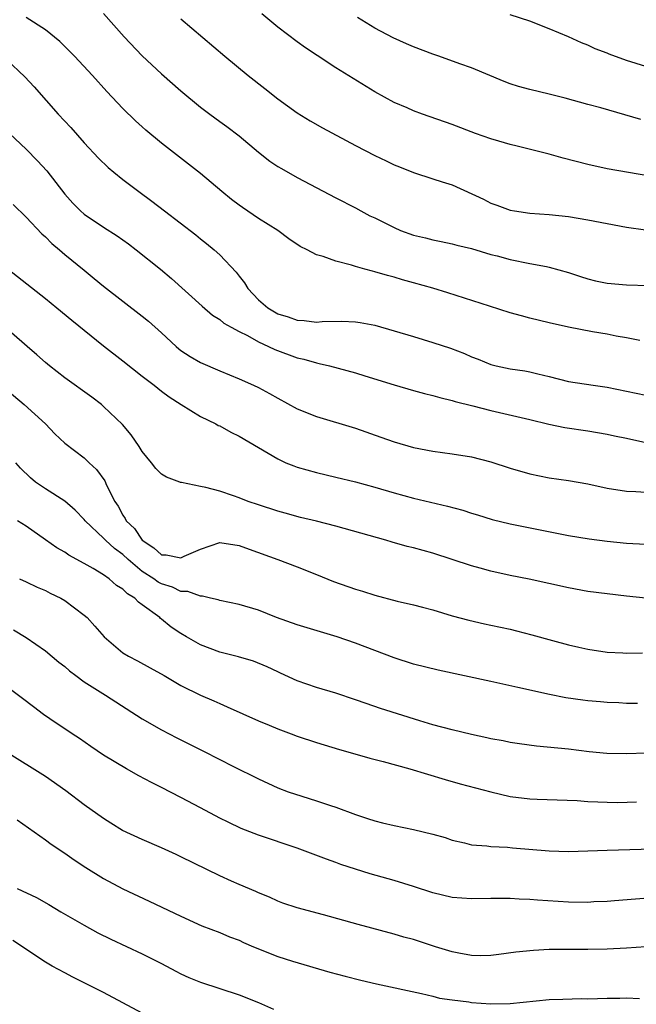
# Model space of a CAD drawing. Units: inches. Extents: x 2589000 to 2592000, y 1539000 to 1542000.
# Drawn here: x 2589994 to 2590058, y 1539397 to 1539499 of the extents above; entities that cross this region are included whole.
import ezdxf

# ---------------------------------------------------------------- set-up
doc = ezdxf.new("R2010")
doc.units = ezdxf.units.IN
doc.header["$MEASUREMENT"] = 0
doc.layers.add('LD25891539_2ft', color=122, linetype='Continuous')

msp = doc.modelspace()

# ---------------------------------------------------------------- linework, layer by layer
at = {"layer": 'LD25891539_2ft'}
for points, elevation in [([(2590003, 1539499.39), (2590005.12, 1539497), (2590007, 1539495.03), (2590009, 1539493.17), (2590011, 1539491.4), (2590013, 1539489.74), (2590013.97, 1539489), (2590015, 1539488.24), (2590015.73, 1539487.73), (2590017, 1539486.77), (2590019, 1539485.09), (2590020.16, 1539484.16), (2590021, 1539483.61), (2590021.38, 1539483.38), (2590023, 1539482.47), (2590027, 1539480.35), (2590029, 1539479.33), (2590029.58, 1539479), (2590030.51, 1539478.51), (2590031, 1539478.29), (2590033, 1539477.28), (2590033.67, 1539477), (2590035, 1539476.5), (2590036.24, 1539476.24), (2590037, 1539476.02), (2590037.86, 1539475.86), (2590039, 1539475.61), (2590039.47, 1539475.47), (2590041, 1539475.11), (2590043, 1539474.52), (2590043.64, 1539474.36), (2590045, 1539473.98), (2590047, 1539473.58), (2590048.75, 1539473.25), (2590049, 1539473.21), (2590051, 1539472.66), (2590052.23, 1539472.23), (2590053, 1539472), (2590053.8, 1539471.8), (2590055, 1539471.53), (2590057, 1539471.37), (2590059.3, 1539471.3)], 8094), ([(2590059.39, 1539482.61), (2590055, 1539483.37), (2590053, 1539483.8), (2590050.46, 1539484.46), (2590049, 1539484.87), (2590045.69, 1539485.69), (2590045, 1539485.85), (2590043.8, 1539486.2), (2590043, 1539486.44), (2590041.42, 1539487), (2590039, 1539487.92), (2590035.93, 1539489), (2590035, 1539489.36), (2590034.35, 1539489.65), (2590033, 1539490.22), (2590031, 1539491.31), (2590027, 1539493.8), (2590025.06, 1539495.06), (2590023.85, 1539495.85), (2590023, 1539496.46), (2590021, 1539497.97), (2590019.36, 1539499.36)], 8098), ([(2590059, 1539493.91), (2590057, 1539494.53), (2590055.19, 1539495.19), (2590055, 1539495.29), (2590053.75, 1539495.75), (2590053, 1539496.13), (2590052.36, 1539496.36), (2590051, 1539496.98), (2590049, 1539497.81), (2590047, 1539498.61), (2590045, 1539499.27)], 8102), ([(2590058.37, 1539465.63), (2590057, 1539465.9), (2590055.94, 1539466.06), (2590055, 1539466.27), (2590053.48, 1539466.52), (2590051.01, 1539467.01), (2590049, 1539467.45), (2590047, 1539467.94), (2590046.16, 1539468.16), (2590045, 1539468.49), (2590042.85, 1539469.15), (2590038.54, 1539470.54), (2590037.01, 1539471.01), (2590035, 1539471.58), (2590033.88, 1539471.88), (2590033, 1539472.16), (2590032.33, 1539472.33), (2590031, 1539472.73), (2590030.78, 1539472.78), (2590029.97, 1539473), (2590029, 1539473.27), (2590028.59, 1539473.41), (2590027, 1539473.81), (2590025.69, 1539474.31), (2590025, 1539474.48), (2590024.01, 1539475), (2590023.32, 1539475.32), (2590022.13, 1539476.13), (2590020.99, 1539477), (2590019, 1539478.23), (2590017.35, 1539479.35), (2590017, 1539479.59), (2590016.2, 1539480.2), (2590015.2, 1539481), (2590013, 1539482.86), (2590009, 1539486), (2590007.36, 1539487.36), (2590007, 1539487.69), (2590006.31, 1539488.31), (2590005, 1539489.59), (2590003.35, 1539491.35), (2590001.87, 1539493), (2589999.99, 1539495), (2589999.5, 1539495.5), (2589998.49, 1539496.49), (2589997, 1539497.71), (2589995, 1539498.98)], 8092), ([(2590011, 1539498.86), (2590015.51, 1539495), (2590017.93, 1539493), (2590019.66, 1539491.66), (2590021, 1539490.59), (2590023, 1539489.14), (2590024.32, 1539488.32), (2590025.6, 1539487.6), (2590029, 1539485.76), (2590031, 1539484.73), (2590032.19, 1539484.19), (2590033, 1539483.77), (2590033.56, 1539483.56), (2590035, 1539482.96), (2590037, 1539482.31), (2590037.98, 1539482.02), (2590039, 1539481.69), (2590042.22, 1539480.22), (2590043, 1539479.8), (2590043.61, 1539479.61), (2590045, 1539479.08), (2590045.44, 1539479), (2590047, 1539478.78), (2590049, 1539478.64), (2590051, 1539478.42), (2590053, 1539478.08), (2590055, 1539477.69), (2590057, 1539477.34), (2590058.95, 1539477.05)], 8096), ([(2590058.46, 1539488.46), (2590054.36, 1539489.64), (2590053, 1539490.01), (2590050.67, 1539490.67), (2590049, 1539491.08), (2590047, 1539491.54), (2590045.86, 1539491.86), (2590045, 1539492.13), (2590044.38, 1539492.38), (2590041, 1539493.79), (2590039.79, 1539494.21), (2590037.61, 1539495), (2590037, 1539495.2), (2590035, 1539495.96), (2590034.27, 1539496.27), (2590032.89, 1539496.89), (2590031, 1539497.87), (2590029.22, 1539499)], 8100), ([(2589993, 1539494.63), (2589994.87, 1539492.87), (2589995.83, 1539491.83), (2589998.33, 1539489), (2589999.61, 1539487.61), (2590001, 1539486.04), (2590002.47, 1539484.47), (2590003.49, 1539483.49), (2590004.06, 1539483), (2590005, 1539482.24), (2590006.63, 1539481), (2590008, 1539480), (2590009.28, 1539479), (2590012.52, 1539476.52), (2590013, 1539476.13), (2590013.64, 1539475.64), (2590014.41, 1539475), (2590015, 1539474.47), (2590016.68, 1539472.68), (2590017, 1539472.26), (2590017.57, 1539471.57), (2590017.89, 1539471), (2590019, 1539469.83), (2590019.98, 1539469), (2590021, 1539468.39), (2590022.08, 1539468.08), (2590023, 1539467.73), (2590023.7, 1539467.7), (2590025, 1539467.53), (2590025.57, 1539467.57), (2590027.61, 1539467.61), (2590029, 1539467.56), (2590029.49, 1539467.49), (2590031, 1539467.19), (2590033, 1539466.63), (2590035, 1539466.04), (2590037, 1539465.43), (2590038.82, 1539464.82), (2590040.27, 1539464.27), (2590041, 1539463.95), (2590041.69, 1539463.69), (2590043, 1539463.14), (2590043.55, 1539463), (2590045, 1539462.7), (2590046.49, 1539462.49), (2590047, 1539462.4), (2590047.83, 1539462.17), (2590049, 1539461.9), (2590051, 1539461.38), (2590053.56, 1539461), (2590055, 1539460.8), (2590057, 1539460.37), (2590059, 1539459.97)], 8090), ([(2589993.29, 1539487), (2589995, 1539485.37), (2589996.17, 1539484.17), (2589997.14, 1539483.14), (2589999, 1539480.75), (2589999.82, 1539479.82), (2590000.61, 1539479), (2590001, 1539478.66), (2590003, 1539477.33), (2590004.42, 1539476.42), (2590005.59, 1539475.59), (2590006.36, 1539475), (2590008.87, 1539473), (2590010.03, 1539472.03), (2590013.17, 1539469.17), (2590014.25, 1539468.25), (2590015, 1539467.8), (2590015.42, 1539467.42), (2590016.17, 1539467), (2590017, 1539466.56), (2590017.88, 1539466.12), (2590019, 1539465.48), (2590020.05, 1539465), (2590020.68, 1539464.68), (2590023, 1539463.83), (2590023.68, 1539463.68), (2590025, 1539463.3), (2590025.26, 1539463.26), (2590026.32, 1539463), (2590029, 1539462.27), (2590029.98, 1539461.98), (2590033, 1539461.05), (2590035, 1539460.47), (2590036.15, 1539460.15), (2590037, 1539459.95), (2590037.72, 1539459.72), (2590039, 1539459.44), (2590039.32, 1539459.32), (2590041.12, 1539458.88), (2590043, 1539458.38), (2590047, 1539457.47), (2590048.99, 1539456.99), (2590050.64, 1539456.64), (2590053, 1539456.29), (2590055, 1539455.96), (2590055.77, 1539455.77), (2590057, 1539455.52), (2590059, 1539455.07)], 8088), ([(2589993.66, 1539479.66), (2589995, 1539478.35), (2589996.64, 1539476.64), (2589997, 1539476.32), (2589997.65, 1539475.65), (2589998.44, 1539475), (2589999, 1539474.51), (2590001, 1539472.87), (2590002.04, 1539472.04), (2590003, 1539471.24), (2590005, 1539469.67), (2590007, 1539468.15), (2590007.63, 1539467.63), (2590009, 1539466.42), (2590010.5, 1539465), (2590010.77, 1539464.77), (2590011, 1539464.6), (2590011.96, 1539463.96), (2590013, 1539463.34), (2590015, 1539462.48), (2590017, 1539461.67), (2590018.5, 1539461), (2590019, 1539460.75), (2590020.14, 1539460.14), (2590021, 1539459.65), (2590023, 1539458.57), (2590025, 1539457.76), (2590029, 1539456.55), (2590031.64, 1539455.64), (2590033, 1539455.16), (2590035, 1539454.58), (2590037, 1539454.18), (2590039, 1539453.92), (2590041, 1539453.6), (2590043, 1539453.09), (2590045, 1539452.42), (2590047, 1539451.84), (2590049, 1539451.45), (2590051, 1539451.17), (2590053, 1539450.82), (2590055, 1539450.38), (2590057, 1539450.06), (2590057.97, 1539450.03), (2590059, 1539449.97)], 8086), ([(2589993.15, 1539473), (2589997, 1539469.97), (2589998.19, 1539469), (2589999.72, 1539467.72), (2590003, 1539465.07), (2590005, 1539463.52), (2590007, 1539461.94), (2590008.22, 1539461), (2590009, 1539460.38), (2590009.79, 1539459.79), (2590011.01, 1539459.01), (2590013, 1539457.78), (2590014.59, 1539457), (2590014.85, 1539456.85), (2590015, 1539456.8), (2590016.15, 1539456.15), (2590017, 1539455.74), (2590021, 1539453.38), (2590021.82, 1539453), (2590022.66, 1539452.66), (2590023, 1539452.54), (2590025, 1539451.98), (2590027, 1539451.51), (2590029, 1539451.02), (2590031, 1539450.46), (2590033, 1539449.87), (2590035, 1539449.34), (2590038.52, 1539448.52), (2590040.09, 1539448.09), (2590041, 1539447.78), (2590041.61, 1539447.61), (2590043.13, 1539447.13), (2590045, 1539446.7), (2590051, 1539445.49), (2590053.14, 1539445.14), (2590055, 1539444.9), (2590057, 1539444.68), (2590059, 1539444.57)], 8084), ([(2590059, 1539439), (2590057, 1539439.2), (2590055, 1539439.44), (2590053, 1539439.71), (2590051, 1539440.06), (2590046.96, 1539440.96), (2590045, 1539441.35), (2590043, 1539441.78), (2590041.9, 1539442.1), (2590041, 1539442.34), (2590039, 1539443.01), (2590037, 1539443.65), (2590035, 1539444.19), (2590034.35, 1539444.35), (2590032.8, 1539444.8), (2590032.14, 1539445), (2590027, 1539446.43), (2590025, 1539446.96), (2590023.35, 1539447.35), (2590021.77, 1539447.77), (2590021, 1539447.99), (2590019, 1539448.63), (2590017.93, 1539449), (2590017, 1539449.37), (2590016.42, 1539449.58), (2590015, 1539450.06), (2590013.55, 1539450.45), (2590013, 1539450.53), (2590011.05, 1539450.95), (2590010.96, 1539450.96), (2590010.89, 1539451), (2590009.5, 1539451.5), (2590009, 1539451.81), (2590008.39, 1539452.39), (2590007.94, 1539453), (2590007, 1539454.15), (2590006.68, 1539454.68), (2590005.87, 1539455.87), (2590004.95, 1539456.95), (2590003, 1539458.81), (2590002.78, 1539459), (2590001.78, 1539459.78), (2589999, 1539461.78), (2589997.43, 1539463), (2589997, 1539463.36), (2589996.13, 1539464.13), (2589995.11, 1539465), (2589991.84, 1539467.84)], 8082), ([(2589989.48, 1539463.48), (2589994.81, 1539459), (2589997, 1539457), (2589997.99, 1539455.99), (2589999.02, 1539455.01), (2590001, 1539453.51), (2590001.52, 1539453), (2590002.29, 1539452.29), (2590003.12, 1539451.12), (2590003.31, 1539450.69), (2590004.16, 1539449), (2590004.5, 1539448.5), (2590005, 1539447.58), (2590005.25, 1539447.25), (2590005.35, 1539447), (2590006.19, 1539446.19), (2590006.99, 1539445), (2590008.2, 1539444.2), (2590009, 1539443.49), (2590009.47, 1539443.47), (2590011, 1539443.17), (2590011.33, 1539443.33), (2590013, 1539444.05), (2590015, 1539444.75), (2590017, 1539444.46), (2590018.05, 1539444.05), (2590021, 1539443), (2590023, 1539442.25), (2590025, 1539441.46), (2590026.74, 1539440.74), (2590029, 1539439.94), (2590029.73, 1539439.73), (2590031, 1539439.3), (2590033.31, 1539438.69), (2590035, 1539438.32), (2590035.94, 1539438.06), (2590037, 1539437.79), (2590039, 1539437.18), (2590040.72, 1539436.72), (2590042.35, 1539436.35), (2590043, 1539436.23), (2590045, 1539435.79), (2590045.64, 1539435.64), (2590047.23, 1539435.23), (2590049.37, 1539434.63), (2590051, 1539434.2), (2590052.06, 1539433.94), (2590053, 1539433.73), (2590055, 1539433.44), (2590056.63, 1539433.37), (2590057, 1539433.34), (2590058.63, 1539433.37)], 8080), ([(2590058.13, 1539428.13), (2590057, 1539428.12), (2590056.19, 1539428.19), (2590055, 1539428.23), (2590054.3, 1539428.3), (2590053, 1539428.41), (2590052.47, 1539428.47), (2590050.72, 1539428.72), (2590049.05, 1539429.05), (2590045.76, 1539429.76), (2590043, 1539430.4), (2590037.55, 1539431.55), (2590035, 1539432.2), (2590033, 1539432.83), (2590029, 1539434.37), (2590027.13, 1539435), (2590023, 1539436.24), (2590020.87, 1539437), (2590019, 1539437.75), (2590017, 1539438.35), (2590015, 1539438.78), (2590014.84, 1539438.84), (2590014.05, 1539439), (2590013.21, 1539439.21), (2590013, 1539439.2), (2590011.7, 1539439.7), (2590011, 1539439.69), (2590010.13, 1539440.13), (2590009, 1539440.47), (2590008.66, 1539440.66), (2590008.2, 1539441), (2590007, 1539441.77), (2590005.53, 1539443), (2590005, 1539443.51), (2590004.15, 1539444.15), (2590003.19, 1539445), (2590003, 1539445.2), (2590001.1, 1539447), (2590001, 1539447.14), (2590000.08, 1539448.08), (2589999, 1539449.02), (2589997, 1539450.29), (2589995.99, 1539451), (2589995.45, 1539451.45), (2589994.43, 1539452.43), (2589993.94, 1539453)], 8078), ([(2590059.01, 1539422.99), (2590057, 1539422.91), (2590054.95, 1539422.95), (2590053.13, 1539423.13), (2590051, 1539423.39), (2590047.71, 1539423.71), (2590045.95, 1539423.95), (2590045, 1539424.1), (2590044.26, 1539424.26), (2590043, 1539424.49), (2590042.59, 1539424.59), (2590041, 1539424.93), (2590039, 1539425.4), (2590037, 1539425.92), (2590035.67, 1539426.33), (2590031.61, 1539427.61), (2590030.11, 1539428.11), (2590029, 1539428.51), (2590027, 1539429.18), (2590025, 1539429.76), (2590023, 1539430.46), (2590021.27, 1539431.27), (2590021, 1539431.38), (2590019.91, 1539431.91), (2590018.48, 1539432.48), (2590016.94, 1539432.94), (2590015, 1539433.43), (2590013, 1539434.17), (2590011.58, 1539435), (2590011, 1539435.36), (2590010, 1539436), (2590009, 1539436.84), (2590008.9, 1539436.9), (2590008.81, 1539437), (2590007, 1539438.32), (2590006.6, 1539438.6), (2590006.24, 1539439), (2590005.46, 1539439.46), (2590005, 1539439.92), (2590004.33, 1539440.33), (2590003.6, 1539441), (2590003, 1539441.43), (2590001.92, 1539442.08), (2590001, 1539442.6), (2589999.43, 1539443.43), (2589999, 1539443.75), (2589998.19, 1539444.19), (2589997, 1539445.04), (2589995, 1539446.43), (2589994.12, 1539447)], 8076), ([(2589994.31, 1539441), (2589995, 1539440.7), (2589996.14, 1539440.14), (2589997, 1539439.78), (2589997.51, 1539439.51), (2589998.58, 1539439), (2589999, 1539438.75), (2590001, 1539437.26), (2590001.31, 1539437), (2590002.12, 1539436.12), (2590003.06, 1539435), (2590005, 1539433.37), (2590005.57, 1539433), (2590006.52, 1539432.52), (2590007.81, 1539431.81), (2590009.26, 1539431), (2590011, 1539429.98), (2590013, 1539428.98), (2590014.4, 1539428.4), (2590015, 1539428.11), (2590015.78, 1539427.78), (2590019, 1539426.35), (2590020.1, 1539425.9), (2590021, 1539425.51), (2590022.38, 1539425), (2590023, 1539424.76), (2590025, 1539424.08), (2590027.37, 1539423.37), (2590028.71, 1539423), (2590030.48, 1539422.48), (2590031.86, 1539422.14), (2590034.63, 1539421.37), (2590038.26, 1539420.26), (2590039.83, 1539419.83), (2590043, 1539418.99), (2590045, 1539418.53), (2590047, 1539418.28), (2590047.77, 1539418.23), (2590051.9, 1539418.1), (2590053, 1539418.01), (2590054.02, 1539417.98), (2590055, 1539417.92), (2590056.09, 1539417.91), (2590058.04, 1539417.96)], 8074), ([(2589993.72, 1539435.72), (2589995, 1539434.94), (2589997, 1539433.58), (2589998.4, 1539432.4), (2589999, 1539431.94), (2589999.5, 1539431.5), (2590000.13, 1539431), (2590001, 1539430.36), (2590003.22, 1539429), (2590007, 1539426.53), (2590009, 1539425.41), (2590010.58, 1539424.58), (2590013.25, 1539423.25), (2590015, 1539422.33), (2590016.35, 1539421.65), (2590019, 1539420.34), (2590021, 1539419.41), (2590022.08, 1539419), (2590023.46, 1539418.54), (2590025, 1539418.08), (2590026.42, 1539417.58), (2590027, 1539417.4), (2590029, 1539416.65), (2590030.26, 1539416.26), (2590031, 1539415.99), (2590031.81, 1539415.81), (2590033, 1539415.51), (2590035, 1539415.12), (2590037, 1539414.64), (2590038.27, 1539414.27), (2590039, 1539414.02), (2590040.27, 1539413.73), (2590041, 1539413.54), (2590042.57, 1539413.43), (2590043, 1539413.36), (2590044.72, 1539413.28), (2590045.22, 1539413.22), (2590049, 1539412.91), (2590051, 1539412.85), (2590053, 1539412.91), (2590055, 1539412.99), (2590060.85, 1539413.15)], 8072), ([(2590060.08, 1539408.08), (2590055.75, 1539407.75), (2590055, 1539407.68), (2590053.62, 1539407.62), (2590053, 1539407.57), (2590051, 1539407.61), (2590047.81, 1539407.81), (2590047, 1539407.88), (2590045.91, 1539407.91), (2590045, 1539407.97), (2590043, 1539407.98), (2590041, 1539407.96), (2590039, 1539408.1), (2590037, 1539408.57), (2590035, 1539409.23), (2590033, 1539409.83), (2590030.53, 1539410.53), (2590027.51, 1539411.51), (2590027, 1539411.7), (2590026.03, 1539412.03), (2590023, 1539413.19), (2590019, 1539414.53), (2590017.22, 1539415.22), (2590015.86, 1539415.86), (2590015, 1539416.29), (2590013, 1539417.35), (2590011, 1539418.43), (2590009, 1539419.46), (2590007.97, 1539419.97), (2590006.66, 1539420.66), (2590005.36, 1539421.36), (2590003, 1539422.8), (2590001.68, 1539423.68), (2590000.52, 1539424.52), (2589999.75, 1539425), (2589997.45, 1539426.55), (2589996.8, 1539427), (2589995.77, 1539427.77), (2589994.65, 1539428.65), (2589993, 1539429.89)], 8070), ([(2590059, 1539403), (2590057, 1539402.84), (2590055, 1539402.75), (2590053, 1539402.71), (2590049, 1539402.7), (2590047.38, 1539402.62), (2590045.56, 1539402.44), (2590043.81, 1539402.19), (2590043, 1539402.1), (2590041.94, 1539402.06), (2590041, 1539402.08), (2590039.68, 1539402.32), (2590039, 1539402.46), (2590037.27, 1539403), (2590035, 1539403.74), (2590034, 1539404), (2590033, 1539404.31), (2590029.3, 1539405.3), (2590025.7, 1539406.3), (2590023.01, 1539407.01), (2590021.51, 1539407.51), (2590021, 1539407.69), (2590020.12, 1539408.12), (2590019, 1539408.56), (2590018.71, 1539408.71), (2590017, 1539409.43), (2590016.22, 1539409.78), (2590015, 1539410.32), (2590011, 1539412.28), (2590010.51, 1539412.51), (2590009, 1539413.2), (2590007, 1539414.06), (2590004.95, 1539415), (2590003.76, 1539415.76), (2590003, 1539416.23), (2590001, 1539417.67), (2589999.1, 1539419.1), (2589997, 1539420.59), (2589993, 1539423.1)], 8068), ([(2589994.1, 1539416.1), (2589997, 1539414.03), (2589997.58, 1539413.58), (2589999, 1539412.67), (2589999.96, 1539411.96), (2590001.17, 1539411.17), (2590003, 1539410.06), (2590005, 1539408.98), (2590007.72, 1539407.72), (2590011, 1539406.16), (2590013.16, 1539405.16), (2590015, 1539404.47), (2590016.02, 1539404.02), (2590017, 1539403.68), (2590017.45, 1539403.45), (2590018.49, 1539403), (2590021, 1539401.99), (2590022.5, 1539401.5), (2590026.38, 1539400.38), (2590027.95, 1539399.95), (2590029.55, 1539399.55), (2590031.18, 1539399.18), (2590035.82, 1539398.18), (2590037, 1539397.89), (2590037.7, 1539397.7), (2590039, 1539397.5), (2590040.71, 1539397.29), (2590041, 1539397.24), (2590043, 1539397.1), (2590045, 1539397.13), (2590049, 1539397.54), (2590050.41, 1539397.59), (2590052.36, 1539397.64), (2590053, 1539397.63), (2590055, 1539397.7), (2590056.31, 1539397.69), (2590057, 1539397.71), (2590058.35, 1539397.65)], 8066), ([(2589994.09, 1539409), (2589996.08, 1539408.08), (2589997.37, 1539407.37), (2589998.61, 1539406.61), (2590001, 1539405.21), (2590002.43, 1539404.43), (2590003.77, 1539403.77), (2590007, 1539402.27), (2590009, 1539401.26), (2590010.47, 1539400.47), (2590011, 1539400.2), (2590011.82, 1539399.82), (2590013, 1539399.34), (2590017, 1539398.03), (2590019, 1539397.24), (2590020.55, 1539396.55)], 8064), ([(2590009, 1539395.08), (2590003, 1539398.27), (2590001.57, 1539399), (2589999.85, 1539399.85), (2589999, 1539400.29), (2589997.7, 1539401), (2589997, 1539401.4), (2589993.63, 1539403.63)], 8062)]:
    msp.add_lwpolyline(points, dxfattribs=dict(at, elevation=elevation))

doc.saveas('drawing.dxf')
